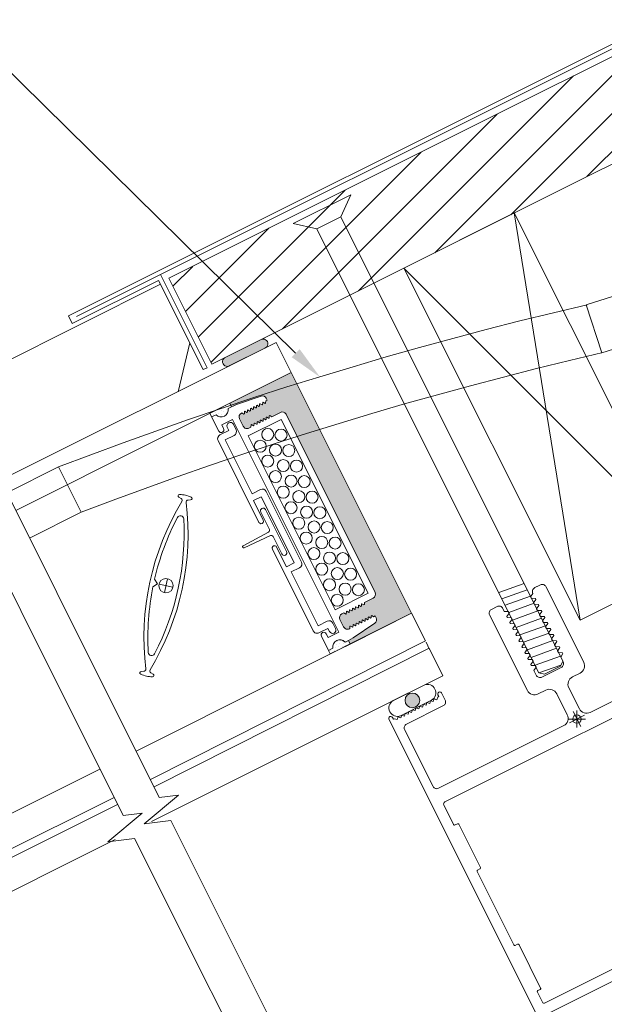
# Model space of a CAD drawing. Extents: x -54 to 135, y -173 to -42.
# Drawn here: x -18 to -17, y -127 to -125 of the extents above; entities that cross this region are included whole.
import ezdxf
from ezdxf import colors
from ezdxf.entities.mleader import LeaderData, LeaderLine
from ezdxf.math import Vec2, Vec3

# ---------------------------------------------------------------- set-up
doc = ezdxf.new("R2010")
doc.units = 0
doc.header["$LTSCALE"] = 0.375
doc.header["$MEASUREMENT"] = 0
doc.linetypes.add('DASHED', pattern=[0.75, 0.5, -0.25])
doc.layers.get('0').update_dxf_attribs({"linetype": 'CONTINUOUS', "lineweight": 0})
doc.layers.get('DEFPOINTS').update_dxf_attribs({"linetype": 'CONTINUOUS', "lineweight": 5})
for name, color, linetype, lineweight in [('Catalogue Texte Anglais', 7, 'CONTINUOUS', 5), ('UNI_ALUM', 7, 'CONTINUOUS', 0), ('UNI_ETANC', 7, 'CONTINUOUS', 0), ('VITRAGE', 140, 'CONTINUOUS', 15)]:
    doc.layers.add(name, color=color, linetype=linetype, lineweight=lineweight)
doc.layers.add('VISION CONTROL', color=120, linetype='CONTINUOUS')
doc.styles.get("Standard").update_dxf_attribs({"font": 'arial.ttf', "height": 0.08})

msp = doc.modelspace()

# ---------------------------------------------------------------- hatches: boundary and pattern name
h = msp.add_hatch()
h.set_pattern_fill('_USER', color=256, scale=0.05, angle=45, style=0, pattern_type=0)
h.set_pattern_definition([(45, (-19.1543, -135.190646), (-0.03535534, 0.03535534), [])])
h.paths.add_polyline_path([(-17.79455587, -125.4922219), (-17.874396, -125.33257612), (-14.96398915, -123.87705846), (-14.88414903, -124.03670424)])
at = {"ltscale": 0.15}
h = msp.add_hatch(color=8, dxfattribs=at)
h.dxf.hatch_style = 1
edge = h.paths.add_edge_path()
edge.add_line((-17.70406638, -125.44696739), (-17.76860143, -125.47924188))
edge.add_arc((-17.76583386, -125.48751334), 0.00872218, 108.49988134, 304.63925658)
edge.add_line((-17.7608761, -125.49468949), (-17.69634106, -125.462415))
edge.add_arc((-17.69910853, -125.45414349), 0.0087222, 288.49915607, 484.63998185)
at = {"layer": 'UNI_ETANC', "ltscale": 0.25, "transparency": 33554559}
h = msp.add_hatch(dxfattribs=at)
h.set_pattern_fill('DOTS', color=256, scale=6.35, angle=45)
h.set_pattern_definition([(45, (-18468.58088, 1005.3451), (-0.140316502, 0.420949506), [0, -0.396875])])
edge = h.paths.add_edge_path()
edge.add_arc((-17.39402997, -126.10269326), 0.01565407, 300.06211527, 473.07754688, ccw=False)
edge.add_line((-17.38618824, -126.11624159), (-17.41497757, -126.13063926))
edge.add_arc((-17.42195365, -126.11665801), 0.01562501, 296.51734659, 476.62231557)
edge.add_line((-17.42895532, -126.10268957), (-17.400166, -126.08829191))
edge = h.paths.add_edge_path()
edge.add_arc((-17.42197925, -126.11667082), 0.01562501, 476.5173467, 656.62231546)
edge.add_line((-17.41497757, -126.13063926), (-17.4437669, -126.14503692))
edge.add_arc((-17.44990293, -126.13063557), 0.01565407, 120.06211527, 293.07754688, ccw=False)
edge.add_line((-17.45774465, -126.11708724), (-17.42895532, -126.10268957))
at = {"layer": 'UNI_ETANC'}
h = msp.add_hatch(color=256, dxfattribs=at)
h.dxf.hatch_style = 1
edge = h.paths.add_edge_path()
edge.add_arc((-17.42196645, -126.11666442), 0.01367188, 116.56983108, 476.56983108, ccw=False)
at = {"layer": 'VISION CONTROL', "lineweight": 5}
h = msp.add_hatch(color=8, dxfattribs=at)
edge = h.paths.add_edge_path()
edge.add_line((-17.53753433, -126.01191978), (-17.54091803, -126.00515474))
edge.add_line((-17.54091803, -126.00515474), (-17.53208154, -126.00073495))
edge.add_line((-17.53208154, -126.00073495), (-17.49202719, -125.97313111))
edge.add_arc((-17.4964929, -125.96665118), 0.0078697, -55.42695963, 26.57304037)
edge.add_line((-17.48945452, -125.96313076), (-17.49114683, -125.95974731))
edge.add_line((-17.49114683, -125.95974731), (-17.49396218, -125.96115548))
edge.add_line((-17.49396218, -125.96115548), (-17.49839556, -125.95822922))
edge.add_line((-17.49839556, -125.95822922), (-17.49871309, -125.96353176))
edge.add_line((-17.49871309, -125.96353176), (-17.49959289, -125.96397182))
edge.add_line((-17.49959289, -125.96397182), (-17.50402626, -125.96104555))
edge.add_line((-17.50402626, -125.96104555), (-17.5043438, -125.9663481))
edge.add_line((-17.5043438, -125.9663481), (-17.5052236, -125.96678815))
edge.add_line((-17.5052236, -125.96678815), (-17.50965697, -125.96386188))
edge.add_line((-17.50965697, -125.96386188), (-17.5099745, -125.96916443))
edge.add_line((-17.5099745, -125.96916443), (-17.5108543, -125.96960448))
edge.add_line((-17.5108543, -125.96960448), (-17.51528768, -125.96667822))
edge.add_line((-17.51528768, -125.96667822), (-17.51560521, -125.97198077))
edge.add_line((-17.51560521, -125.97198077), (-17.51648501, -125.97242082))
edge.add_line((-17.51648501, -125.97242082), (-17.52091838, -125.96949455))
edge.add_line((-17.52091838, -125.96949455), (-17.52123591, -125.9747971))
edge.add_line((-17.52123591, -125.9747971), (-17.52211571, -125.97523715))
edge.add_line((-17.52211571, -125.97523715), (-17.52654909, -125.97231089))
edge.add_line((-17.52654909, -125.97231089), (-17.52686662, -125.97761343))
edge.add_line((-17.52686662, -125.97761343), (-17.52774642, -125.97805349))
edge.add_line((-17.52774642, -125.97805349), (-17.53217979, -125.97512722))
edge.add_line((-17.53217979, -125.97512722), (-17.53249733, -125.98042977))
edge.add_line((-17.53249733, -125.98042977), (-17.53337712, -125.98086982))
edge.add_line((-17.53337712, -125.98086982), (-17.5378105, -125.97794356))
edge.add_line((-17.5378105, -125.97794356), (-17.53812241, -125.98315226))
edge.add_arc((-17.54261623, -125.97669178), 0.0078697, -153.42695963, -55.17808729, ccw=False)
edge.add_line((-17.54965461, -125.9802122), (-17.55660743, -125.96631139))
edge.add_arc((-17.54956905, -125.96279097), 0.0078697, 116.57304037, 206.57304037, ccw=False)
edge.add_line((-17.55308947, -125.95575259), (-17.54936265, -125.95388853))
edge.add_line((-17.54936265, -125.95388853), (-17.54492927, -125.9568148))
edge.add_line((-17.54492927, -125.9568148), (-17.54461174, -125.95151225))
edge.add_line((-17.54461174, -125.95151225), (-17.54373194, -125.9510722))
edge.add_line((-17.54373194, -125.9510722), (-17.53929857, -125.95399846))
edge.add_line((-17.53929857, -125.95399846), (-17.53898103, -125.94869591))
edge.add_line((-17.53898103, -125.94869591), (-17.53810124, -125.94825586))
edge.add_line((-17.53810124, -125.94825586), (-17.53366786, -125.95118213))
edge.add_line((-17.53366786, -125.95118213), (-17.53335033, -125.94587958))
edge.add_line((-17.53335033, -125.94587958), (-17.53247053, -125.94543953))
edge.add_line((-17.53247053, -125.94543953), (-17.52803716, -125.94836579))
edge.add_line((-17.52803716, -125.94836579), (-17.52771962, -125.94306325))
edge.add_line((-17.52771962, -125.94306325), (-17.52683982, -125.94262319))
edge.add_line((-17.52683982, -125.94262319), (-17.52240645, -125.94554946))
edge.add_line((-17.52240645, -125.94554946), (-17.52208892, -125.94024691))
edge.add_line((-17.52208892, -125.94024691), (-17.52120912, -125.93980686))
edge.add_line((-17.52120912, -125.93980686), (-17.51677574, -125.94273313))
edge.add_line((-17.51677574, -125.94273313), (-17.51645821, -125.93743058))
edge.add_line((-17.51645821, -125.93743058), (-17.51557841, -125.93699053))
edge.add_line((-17.51557841, -125.93699053), (-17.51114504, -125.93991679))
edge.add_line((-17.51114504, -125.93991679), (-17.51082751, -125.93461424))
edge.add_line((-17.51082751, -125.93461424), (-17.49475888, -125.92657713))
edge.add_arc((-17.4982793, -125.91953875), 0.0078697, 296.57304037, 386.57304037)
edge.add_line((-17.49124091, -125.91601833), (-17.65670056, -125.58521437))
edge.add_arc((-17.66373894, -125.58873479), 0.0078697, 26.57304037, 116.57304037)
edge.add_line((-17.66725936, -125.58169641), (-17.68332798, -125.58973352))
edge.add_line((-17.68332798, -125.58973352), (-17.68776136, -125.58680726))
edge.add_line((-17.68776136, -125.58680726), (-17.68807889, -125.5921098))
edge.add_line((-17.68807889, -125.5921098), (-17.68895869, -125.59254986))
edge.add_line((-17.68895869, -125.59254986), (-17.69339206, -125.58962359))
edge.add_line((-17.69339206, -125.58962359), (-17.6937096, -125.59492614))
edge.add_line((-17.6937096, -125.59492614), (-17.69458939, -125.59536619))
edge.add_line((-17.69458939, -125.59536619), (-17.69902277, -125.59243992))
edge.add_line((-17.69902277, -125.59243992), (-17.6993403, -125.59774247))
edge.add_line((-17.6993403, -125.59774247), (-17.7002201, -125.59818252))
edge.add_line((-17.7002201, -125.59818252), (-17.70465347, -125.59525626))
edge.add_line((-17.70465347, -125.59525626), (-17.70497101, -125.60055881))
edge.add_line((-17.70497101, -125.60055881), (-17.7058508, -125.60099886))
edge.add_line((-17.7058508, -125.60099886), (-17.71028418, -125.59807259))
edge.add_line((-17.71028418, -125.59807259), (-17.71060171, -125.60337514))
edge.add_line((-17.71060171, -125.60337514), (-17.71148151, -125.60381519))
edge.add_line((-17.71148151, -125.60381519), (-17.71591489, -125.60088893))
edge.add_line((-17.71591489, -125.60088893), (-17.71623242, -125.60619147))
edge.add_line((-17.71623242, -125.60619147), (-17.71711222, -125.60663153))
edge.add_line((-17.71711222, -125.60663153), (-17.72154559, -125.60370526))
edge.add_line((-17.72154559, -125.60370526), (-17.72186312, -125.60900781))
edge.add_line((-17.72186312, -125.60900781), (-17.72558995, -125.61087187))
edge.add_arc((-17.72911037, -125.60383349), 0.0078697, 206.57304037, 296.57304037, ccw=False)
edge.add_line((-17.73614875, -125.60735391), (-17.74310157, -125.5934531))
edge.add_arc((-17.73606319, -125.58993268), 0.0078697, 108.32416803, 206.57304037, ccw=False)
edge.add_line((-17.73853737, -125.58246203), (-17.73418246, -125.58533651))
edge.add_line((-17.73418246, -125.58533651), (-17.73386492, -125.58003396))
edge.add_line((-17.73386492, -125.58003396), (-17.73298513, -125.57959391))
edge.add_line((-17.73298513, -125.57959391), (-17.72855175, -125.58252018))
edge.add_line((-17.72855175, -125.58252018), (-17.72823422, -125.57721763))
edge.add_line((-17.72823422, -125.57721763), (-17.72735442, -125.57677758))
edge.add_line((-17.72735442, -125.57677758), (-17.72292105, -125.57970384))
edge.add_line((-17.72292105, -125.57970384), (-17.72260351, -125.57440129))
edge.add_line((-17.72260351, -125.57440129), (-17.72172371, -125.57396124))
edge.add_line((-17.72172371, -125.57396124), (-17.71729034, -125.57688751))
edge.add_line((-17.71729034, -125.57688751), (-17.71697281, -125.57158496))
edge.add_line((-17.71697281, -125.57158496), (-17.71609301, -125.57114491))
edge.add_line((-17.71609301, -125.57114491), (-17.71165963, -125.57407117))
edge.add_line((-17.71165963, -125.57407117), (-17.7113421, -125.56876862))
edge.add_line((-17.7113421, -125.56876862), (-17.7104623, -125.56832857))
edge.add_line((-17.7104623, -125.56832857), (-17.70602893, -125.57125484))
edge.add_line((-17.70602893, -125.57125484), (-17.70571139, -125.56595229))
edge.add_line((-17.70571139, -125.56595229), (-17.7048316, -125.56551224))
edge.add_line((-17.7048316, -125.56551224), (-17.70039822, -125.5684385))
edge.add_line((-17.70039822, -125.5684385), (-17.70008069, -125.56313596))
edge.add_line((-17.70008069, -125.56313596), (-17.69920089, -125.5626959))
edge.add_line((-17.69920089, -125.5626959), (-17.69476752, -125.56562217))
edge.add_line((-17.69476752, -125.56562217), (-17.69444998, -125.56031962))
edge.add_line((-17.69444998, -125.56031962), (-17.69163463, -125.55891145))
edge.add_line((-17.69163463, -125.55891145), (-17.69332694, -125.55552801))
edge.add_arc((-17.70036532, -125.55904843), 0.0078697, 26.57304037, 108.57304037)
edge.add_line((-17.70287193, -125.5515886), (-17.74898328, -125.56708263))
edge.add_line((-17.74898328, -125.56708263), (-17.75781978, -125.57150242))
edge.add_line((-17.75781978, -125.57150242), (-17.76120821, -125.56472792))
edge.add_line((-17.76120821, -125.56472792), (-17.64711222, -125.50766003))
edge.add_line((-17.64711222, -125.50766003), (-17.42343833, -125.9548519))
edge.add_line((-17.42343833, -125.9548519), (-17.53753433, -126.01191978))

# ---------------------------------------------------------------- linework, layer by layer
for p, q in [((-15.01797121, -123.88053951), (-18.0610423, -125.40240362)), ((-15.01439288, -123.88769462), (-18.04580786, -125.40372942)), ((-17.64340349, -125.23073019), (-17.53658695, -125.17731039)), ((-17.53658695, -125.17731039), (-17.55495879, -125.21853226)), ((-17.43761352, -125.31371219), (-17.23263031, -125.21119845)), ((-17.1104987, -125.96780059), (-17.23263031, -125.21119845)), ((-16.92443047, -125.82746505), (-17.23263031, -125.21119845)), ((-17.64340349, -125.23073019), (-17.59939548, -125.24075954)), ((-17.55495879, -125.21853226), (-17.59940116, -125.24075825)), ((-17.14235448, -126.04356272), (-17.55495879, -125.21853226)), ((-17.46048126, -125.518528), (-17.59939548, -125.24075954)), ((-17.43761352, -125.31371219), (-16.92443047, -125.82746505)), ((-17.43761352, -125.31371219), (-17.1104987, -125.96780059)), ((-17.8933429, -125.33642513), (-18.05388564, -125.41671384)), ((-17.8933429, -125.33642513), (-17.81043708, -125.50220097)), ((-17.88976612, -125.3256917), (-17.80328197, -125.49862264)), ((-17.88966921, -125.34377091), (-18.2730223, -125.53545933)), ((-18.0610423, -125.40240362), (-18.05388564, -125.41671384)), ((-17.83531, -125.45246586), (-17.85699759, -125.54366677)), ((-17.18686001, -126.06565236), (-17.46048126, -125.518528)), ((-17.21443426, -125.89919515), (-17.26162314, -125.91615837)), ((-17.20852717, -125.91100679), (-17.25571605, -125.92797)), ((-17.20248881, -125.9230809), (-17.24967769, -125.94004412)), ((-17.1104987, -125.96780059), (-16.9984157, -125.91174698)), ((-17.19592537, -125.93620494), (-17.24311426, -125.95316815)), ((-17.18883686, -125.9503789), (-17.23602575, -125.96734211)), ((-17.18201089, -125.96402789), (-17.22919977, -125.98099111)), ((-17.17492238, -125.97820185), (-17.22211126, -125.99516507)), ((-17.16816861, -125.99170647), (-17.2153575, -126.00866969)), ((-17.16120694, -126.0056268), (-17.20839583, -126.02259002)), ((-17.15413461, -126.01976842), (-17.20132349, -126.03673163)), ((-17.14674346, -126.03454752), (-17.19393234, -126.05151074)), ((-17.14602146, -126.05097193), (-17.18686001, -126.06565236)), ((-17.14702022, -126.05298993), (-17.17639929, -126.06768264)), ((-17.14235448, -126.04356272), (-17.14702022, -126.05298993)), ((-17.18686001, -126.06565236), (-17.17639929, -126.06768264))]:
    msp.add_line(p, q)
at = {"color": 7, "linetype": 'DASHED', "ltscale": 10}
for p, q in [((-17.0989734, -125.38203598), (-16.76343312, -125.27289497)), ((-17.06997486, -125.47118836), (-16.73443457, -125.36204735))]:
    msp.add_line(p, q, dxfattribs=at)
at = {"ltscale": 25}
msp.add_line((-17.06997486, -125.47118836), (-17.0989734, -125.38203598), dxfattribs=at)
at = {"color": 7}
for p, q in [((-17.81043708, -125.50220097), (-17.80328197, -125.49862264)), ((-17.19043702, -125.90519577), (-17.1902445, -125.90558072))]:
    msp.add_line(p, q, dxfattribs=at)
at = {"lineweight": 0, "ltscale": 0.15}
for p, q in [((-17.76120348, -125.56473737), (-17.64710749, -125.50766949)), ((-17.64710749, -125.50766949), (-17.42343833, -125.9548519)), ((-17.42343833, -125.9548519), (-17.53753433, -126.01191978))]:
    msp.add_line(p, q, dxfattribs=at)
at = {"linetype": 'Continuous', "lineweight": 0}
for p, q in [((-17.74898328, -125.56708263), (-17.70287193, -125.5515886)), ((-17.69444998, -125.56031962), (-17.69470121, -125.56451491)), ((-17.69163463, -125.55891145), (-17.69444998, -125.56031962)), ((-17.69163463, -125.55891145), (-17.69332694, -125.55552801)), ((-17.76393944, -125.57456332), (-17.74898328, -125.56708263)), ((-17.76393944, -125.57456332), (-17.75781978, -125.57150242)), ((-17.73386492, -125.58003396), (-17.73411615, -125.58422925)), ((-17.73386492, -125.58003396), (-17.73298513, -125.57959391)), ((-17.73298513, -125.57959391), (-17.72947751, -125.58190912)), ((-17.72823422, -125.57721763), (-17.72848544, -125.58141292)), ((-17.72823422, -125.57721763), (-17.72735442, -125.57677758)), ((-17.72735442, -125.57677758), (-17.72384681, -125.57909279)), ((-17.72285474, -125.57859658), (-17.72384681, -125.57909279)), ((-17.72260351, -125.57440129), (-17.72285474, -125.57859658)), ((-17.72260351, -125.57440129), (-17.72172371, -125.57396124)), ((-17.72172371, -125.57396124), (-17.7182161, -125.57627645)), ((-17.71722403, -125.57578025), (-17.7182161, -125.57627645)), ((-17.71697281, -125.57158496), (-17.71722403, -125.57578025)), ((-17.71697281, -125.57158496), (-17.71609301, -125.57114491)), ((-17.71609301, -125.57114491), (-17.71258539, -125.57346012)), ((-17.71159333, -125.57296391), (-17.71258539, -125.57346012)), ((-17.7113421, -125.56876862), (-17.71159333, -125.57296391)), ((-17.7113421, -125.56876862), (-17.7104623, -125.56832857)), ((-17.7104623, -125.56832857), (-17.70695469, -125.57064379)), ((-17.70596262, -125.57014758), (-17.70695469, -125.57064379)), ((-17.70571139, -125.56595229), (-17.70596262, -125.57014758)), ((-17.70571139, -125.56595229), (-17.7048316, -125.56551224)), ((-17.7048316, -125.56551224), (-17.70132398, -125.56782745)), ((-17.70033192, -125.56733125), (-17.70132398, -125.56782745)), ((-17.70008069, -125.56313596), (-17.70033192, -125.56733125)), ((-17.70008069, -125.56313596), (-17.69920089, -125.5626959)), ((-17.69920089, -125.5626959), (-17.69569328, -125.56501112)), ((-17.69470121, -125.56451491), (-17.69569328, -125.56501112)), ((-17.79482854, -125.59001325), (-17.78671728, -125.58595621)), ((-17.78167097, -125.61631921), (-17.79482854, -125.59001325)), ((-17.75636525, -125.59486273), (-17.77621746, -125.60479229)), ((-17.75636525, -125.59486273), (-17.55873779, -125.9899799)), ((-17.73614875, -125.60735391), (-17.74310157, -125.5934531)), ((-17.73958361, -125.5828943), (-17.73861583, -125.58241024)), ((-17.73861583, -125.58241024), (-17.73510822, -125.58472546)), ((-17.73411615, -125.58422925), (-17.73510822, -125.58472546)), ((-17.72848544, -125.58141292), (-17.72947751, -125.58190912)), ((-17.72712768, -125.62538976), (-17.66589375, -125.59476212)), ((-17.72712768, -125.62538976), (-17.66589375, -125.59476212)), ((-17.70497101, -125.60055881), (-17.70471978, -125.59636352)), ((-17.70372771, -125.59586731), (-17.70471978, -125.59636352)), ((-17.7002201, -125.59818252), (-17.70372771, -125.59586731)), ((-17.7002201, -125.59818252), (-17.6993403, -125.59774247)), ((-17.6993403, -125.59774247), (-17.69908907, -125.59354718)), ((-17.69809701, -125.59305098), (-17.69908907, -125.59354718)), ((-17.69458939, -125.59536619), (-17.69809701, -125.59305098)), ((-17.69458939, -125.59536619), (-17.6937096, -125.59492614)), ((-17.6937096, -125.59492614), (-17.69345837, -125.59073085)), ((-17.6924663, -125.59023464), (-17.69345837, -125.59073085)), ((-17.68895869, -125.59254986), (-17.6924663, -125.59023464)), ((-17.68895869, -125.59254986), (-17.68807889, -125.5921098)), ((-17.68807889, -125.5921098), (-17.68782766, -125.58791451)), ((-17.6868356, -125.58741831), (-17.68782766, -125.58791451)), ((-17.68332798, -125.58973352), (-17.6868356, -125.58741831)), ((-17.68332798, -125.58973352), (-17.66725936, -125.58169641)), ((-17.50439458, -125.9176479), (-17.66589375, -125.59476212)), ((-17.65670056, -125.58521437), (-17.49124091, -125.91601833)), ((-17.76272604, -125.61525176), (-17.77935422, -125.62356875)), ((-17.77621746, -125.60479229), (-17.77269704, -125.61183068)), ((-17.7657404, -125.60922514), (-17.76272604, -125.61525176)), ((-17.74948436, -125.61379815), (-17.75456697, -125.60363648)), ((-17.72558995, -125.61087187), (-17.72186312, -125.60900781)), ((-17.72186312, -125.60900781), (-17.7216119, -125.60481252)), ((-17.72061983, -125.60431631), (-17.7216119, -125.60481252)), ((-17.71711222, -125.60663153), (-17.72061983, -125.60431631)), ((-17.71711222, -125.60663153), (-17.71623242, -125.60619147)), ((-17.71623242, -125.60619147), (-17.71598119, -125.60199619)), ((-17.71498912, -125.60149998), (-17.71598119, -125.60199619)), ((-17.71148151, -125.60381519), (-17.71498912, -125.60149998)), ((-17.71148151, -125.60381519), (-17.71060171, -125.60337514)), ((-17.71060171, -125.60337514), (-17.71035049, -125.59917985)), ((-17.70935842, -125.59868364), (-17.71035049, -125.59917985)), ((-17.7058508, -125.60099886), (-17.70935842, -125.59868364)), ((-17.7058508, -125.60099886), (-17.70497101, -125.60055881)), ((-17.78287218, -125.63412755), (-17.70691917, -125.78598064)), ((-17.75300233, -125.62435695), (-17.76963051, -125.63267393)), ((-17.76963051, -125.63267393), (-17.71959657, -125.73270694)), ((-17.72712768, -125.62538976), (-17.56562851, -125.94827554)), ((-17.70420011, -125.72500603), (-17.71959657, -125.73270694)), ((-17.70274649, -125.7382477), (-17.71726315, -125.74550856)), ((-17.70274649, -125.7382477), (-17.67203085, -125.79965759)), ((-17.69364131, -125.72852399), (-17.66085741, -125.79406892)), ((-17.71726315, -125.74550856), (-17.69900099, -125.78202017)), ((-17.62807352, -125.85961386), (-17.66085741, -125.79406892)), ((-17.6413152, -125.86106747), (-17.67203085, -125.79965759)), ((-17.60605919, -125.98763029), (-17.68201221, -125.8357772)), ((-17.65583186, -125.86832833), (-17.67409403, -125.83181672)), ((-17.6413152, -125.86106747), (-17.65583186, -125.86832833)), ((-17.63159149, -125.87017266), (-17.64698795, -125.87787357)), ((-17.59695401, -125.97790658), (-17.64698795, -125.87787357)), ((-17.56562851, -125.94827554), (-17.50439458, -125.9176479)), ((-17.51082751, -125.93461424), (-17.49475888, -125.92657713)), ((-17.53335033, -125.94587958), (-17.53247053, -125.94543953)), ((-17.53247053, -125.94543953), (-17.52896292, -125.94775474)), ((-17.52771962, -125.94306325), (-17.52797085, -125.94725854)), ((-17.52771962, -125.94306325), (-17.52683982, -125.94262319)), ((-17.52683982, -125.94262319), (-17.52333221, -125.94493841)), ((-17.52234014, -125.9444422), (-17.52333221, -125.94493841)), ((-17.52208892, -125.94024691), (-17.52234014, -125.9444422)), ((-17.52208892, -125.94024691), (-17.52120912, -125.93980686)), ((-17.52120912, -125.93980686), (-17.51770151, -125.94212207)), ((-17.51670944, -125.94162587), (-17.51770151, -125.94212207)), ((-17.51645821, -125.93743058), (-17.51670944, -125.94162587)), ((-17.51645821, -125.93743058), (-17.51557841, -125.93699053)), ((-17.51557841, -125.93699053), (-17.5120708, -125.93930574)), ((-17.51107873, -125.93880953), (-17.5120708, -125.93930574)), ((-17.51082751, -125.93461424), (-17.51107873, -125.93880953)), ((-17.55308947, -125.95575259), (-17.54936265, -125.95388853)), ((-17.54936265, -125.95388853), (-17.54585503, -125.95620374)), ((-17.54486297, -125.95570754), (-17.54585503, -125.95620374)), ((-17.54461174, -125.95151225), (-17.54486297, -125.95570754)), ((-17.54461174, -125.95151225), (-17.54373194, -125.9510722)), ((-17.54373194, -125.9510722), (-17.54022433, -125.95338741)), ((-17.53923226, -125.9528912), (-17.54022433, -125.95338741)), ((-17.53898103, -125.94869591), (-17.53923226, -125.9528912)), ((-17.53898103, -125.94869591), (-17.53810124, -125.94825586)), ((-17.53810124, -125.94825586), (-17.53459362, -125.95057108)), ((-17.53360156, -125.95007487), (-17.53459362, -125.95057108)), ((-17.53335033, -125.94587958), (-17.53360156, -125.95007487)), ((-17.52797085, -125.94725854), (-17.52896292, -125.94775474)), ((-17.5043438, -125.9663481), (-17.50409257, -125.96215281)), ((-17.5031005, -125.9616566), (-17.50409257, -125.96215281)), ((-17.49959289, -125.96397182), (-17.5031005, -125.9616566)), ((-17.49959289, -125.96397182), (-17.49871309, -125.96353176)), ((-17.49871309, -125.96353176), (-17.49846187, -125.95933647)), ((-17.4974698, -125.95884027), (-17.49846187, -125.95933647)), ((-17.49396218, -125.96115548), (-17.4974698, -125.95884027)), ((-17.49114683, -125.95974731), (-17.49396218, -125.96115548)), ((-17.49114683, -125.95974731), (-17.48945452, -125.96313076)), ((-17.58032583, -125.96958959), (-17.59695401, -125.97790658)), ((-17.56976703, -125.97310755), (-17.56468443, -125.98326922)), ((-17.55660743, -125.96631139), (-17.54965461, -125.9802122)), ((-17.53812803, -125.9832461), (-17.5378768, -125.97905081)), ((-17.53688474, -125.97855461), (-17.5378768, -125.97905081)), ((-17.53337712, -125.98086982), (-17.53688474, -125.97855461)), ((-17.53337712, -125.98086982), (-17.53249733, -125.98042977)), ((-17.53249733, -125.98042977), (-17.5322461, -125.97623448)), ((-17.53125403, -125.97573827), (-17.5322461, -125.97623448)), ((-17.53208154, -126.00073495), (-17.49202719, -125.97313111)), ((-17.52774642, -125.97805349), (-17.53125403, -125.97573827)), ((-17.52774642, -125.97805349), (-17.52686662, -125.97761343)), ((-17.52686662, -125.97761343), (-17.52661539, -125.97341815)), ((-17.52562333, -125.97292194), (-17.52661539, -125.97341815)), ((-17.52211571, -125.97523715), (-17.52562333, -125.97292194)), ((-17.52211571, -125.97523715), (-17.52123591, -125.9747971)), ((-17.52123591, -125.9747971), (-17.52098469, -125.97060181)), ((-17.51999262, -125.9701056), (-17.52098469, -125.97060181)), ((-17.51648501, -125.97242082), (-17.51999262, -125.9701056)), ((-17.51648501, -125.97242082), (-17.51560521, -125.97198077)), ((-17.51560521, -125.97198077), (-17.51535398, -125.96778548)), ((-17.51436192, -125.96728927), (-17.51535398, -125.96778548)), ((-17.5108543, -125.96960448), (-17.51436192, -125.96728927)), ((-17.5108543, -125.96960448), (-17.5099745, -125.96916443)), ((-17.5099745, -125.96916443), (-17.50972328, -125.96496914)), ((-17.50873121, -125.96447294), (-17.50972328, -125.96496914)), ((-17.5052236, -125.96678815), (-17.50873121, -125.96447294)), ((-17.5052236, -125.96678815), (-17.5043438, -125.9663481)), ((-17.57887222, -125.98283127), (-17.59550039, -125.99114825)), ((-17.59108436, -125.99735961), (-17.57792679, -126.02366557)), ((-17.57859, -125.99990946), (-17.58211042, -125.99287107)), ((-17.57585786, -125.98885788), (-17.57887222, -125.98283127)), ((-17.55873779, -125.9899799), (-17.57859, -125.99990946)), ((-17.53208154, -126.00073495), (-17.54091803, -126.00515474)), ((-17.53909581, -125.98373016), (-17.53812803, -125.9832461)), ((-17.54703769, -126.00821563), (-17.54091803, -126.00515474)), ((-17.54703769, -126.00821563), (-17.54091803, -126.00515474)), ((-17.57792679, -126.02366557), (-17.56981553, -126.01960852))]:
    msp.add_line(p, q, dxfattribs=at)
at = {"lineweight": 0}
for p, q in [((-17.78304082, -125.57701762), (-17.78304082, -125.57701762)), ((-17.77748491, -125.57886873), (-17.77748491, -125.57886873)), ((-17.77285584, -125.57423837), (-17.77285584, -125.57423837)), ((-17.76822677, -125.56960801), (-17.76822677, -125.56960801)), ((-17.76729993, -125.57608948), (-17.76729993, -125.57608948)), ((-17.76267086, -125.57145912), (-17.76267086, -125.57145912)), ((-17.79229895, -125.58627833), (-17.79229895, -125.58627833)), ((-17.78766989, -125.58164798), (-17.78766989, -125.58164798)), ((-17.78211397, -125.58349909), (-17.78211397, -125.58349909)), ((-17.77655806, -125.5853502), (-17.77655806, -125.5853502)), ((-17.77192899, -125.58071984), (-17.77192899, -125.58071984)), ((-17.77100215, -125.58720131), (-17.77100215, -125.58720131)), ((-17.76637308, -125.58257095), (-17.76637308, -125.58257095)), ((-17.56532542, -126.01751735), (-17.56532542, -126.01751735)), ((-17.56347431, -126.01196144), (-17.56347431, -126.01196144)), ((-17.5616232, -126.00640552), (-17.5616232, -126.00640552)), ((-17.55884395, -126.0165905), (-17.55884395, -126.0165905)), ((-17.55699284, -126.01103459), (-17.55699284, -126.01103459)), ((-17.55514173, -126.00547868), (-17.55514173, -126.00547868)), ((-17.55236249, -126.01566366), (-17.55236249, -126.01566366)), ((-17.55051138, -126.01010774), (-17.55051138, -126.01010774)), ((-17.54588102, -126.01473681), (-17.54588102, -126.01473681)), ((-17.54402991, -126.0091809), (-17.54402991, -126.0091809)), ((-17.573658, -126.02400011), (-17.573658, -126.02400011)), ((-17.56717653, -126.02307326), (-17.56717653, -126.02307326)), ((-17.56069506, -126.02214642), (-17.56069506, -126.02214642))]:
    msp.add_line(p, q, dxfattribs=at)
at = {"color": 7, "linetype": 'DASHED', "lineweight": 0, "ltscale": 1.25}
for p, q in [((-18.17517627, -125.7310529), (-18.07946445, -125.6830409)), ((-18.03734447, -125.76712735), (-18.13312834, -125.81510671))]:
    msp.add_line(p, q, dxfattribs=at)
at = {"color": 7, "linetype": 'DASHED', "lineweight": 0, "ltscale": 2}
msp.add_line((-18.03734598, -125.76712798), (-18.07946715, -125.68304226), dxfattribs=at)
at = {"color": 7, "linetype": 'Continuous'}
for p, q in [((-17.69465073, -125.76219585), (-17.65572126, -125.84002766)), ((-17.70367471, -125.76670941), (-17.68754199, -125.79896361)), ((-17.73646026, -125.82957892), (-17.68912631, -125.80398447)), ((-17.73471538, -125.83306747), (-17.68584573, -125.81054335)), ((-17.68087796, -125.81228702), (-17.66474524, -125.84454122)), ((-17.73725242, -125.83208935), (-17.73719926, -125.83219563))]:
    msp.add_line(p, q, dxfattribs=at)
msp.add_lwpolyline([(-17.79455587, -125.4922219), (-17.874396, -125.33257612), (-14.96398915, -123.87705846), (-14.88414903, -124.03670424)], close=True)
msp.add_lwpolyline([(-17.70406638, -125.44696739), (-17.76860143, -125.47924188, 1.1517823153), (-17.7608761, -125.49468949), (-17.69634106, -125.462415, 1.1517970408)], format="xyb", close=True)
at = {"ltscale": 0.15}
for points in [[(-17.58702371, -126.9069692), (-17.87083315, -126.33963413), (-17.92044805, -126.34576108), (-17.85650671, -126.29248804), (-17.89211257, -126.2968979), (-18.2730223, -125.53545933)], [(-17.65421385, -126.94056377), (-17.93801636, -126.37324254), (-17.98763127, -126.37936949), (-17.92368992, -126.32609645), (-17.95929578, -126.33050631), (-18.34020933, -125.5690601)]]:
    msp.add_lwpolyline(points, dxfattribs=at)
at = {"linetype": 'Continuous', "lineweight": 0}
for points in [[(-17.79482854, -125.59001325), (-17.79821224, -125.5832482), (-17.76120348, -125.56473737), (-17.75781978, -125.57150242)], [(-17.78671728, -125.58595621), (-17.79482854, -125.59001325)], [(-17.57792679, -126.02366557), (-17.57454309, -126.03043061), (-17.53753433, -126.01191978), (-17.54091803, -126.00515474)], [(-17.56981553, -126.01960852), (-17.57792679, -126.02366557)]]:
    msp.add_lwpolyline(points, dxfattribs=at)
for centre in [(-17.69065552, -125.62269235), (-17.66603469, -125.62370824), (-17.70456666, -125.64454925), (-17.67622409, -125.65154516), (-17.65160325, -125.65256106), (-17.69076268, -125.67214759), (-17.66179265, -125.68039797), (-17.63717182, -125.68141387), (-17.67633124, -125.70100041), (-17.64736122, -125.70925079), (-17.62274038, -125.71026668), (-17.6618998, -125.72985322), (-17.63292978, -125.7381036), (-17.60830895, -125.73911949), (-17.64746837, -125.75870603), (-17.61849834, -125.76695641), (-17.59387751, -125.76797231), (-17.63303693, -125.78755884), (-17.60469436, -125.79455475), (-17.58007353, -125.79557065), (-17.61923295, -125.81515719), (-17.59026293, -125.82340757), (-17.56564209, -125.82442346), (-17.60480152, -125.84401), (-17.57583149, -125.85226038), (-17.55121066, -125.85327627), (-17.59037008, -125.87286281), (-17.56140006, -125.88111319), (-17.53677922, -125.88212909), (-17.57593864, -125.90171562), (-17.54696862, -125.909966), (-17.52234779, -125.9109819), (-17.56150721, -125.93056844)]:
    msp.add_circle(centre, 0.01116749, dxfattribs=at)
at = {"color": 7, "linetype": 'DASHED', "ltscale": 10}
for centre, radius, start, end in [((-15.40761379, -132.63575144), 7.44842032, 103.113900257, 111.021245182), ((-15.41585158, -132.60316687), 7.32145197, 103.042990588, 110.980894372)]:
    msp.add_arc(centre, radius, start, end, dxfattribs=at)
at = {"linetype": 'Continuous', "lineweight": 0}
for centre, radius, start, end in [((-17.70036532, -125.55904843), 0.0078697, 26.57304037, 108.57304037), ((-17.77710702, -125.57670369), 0.0133404, 223.91348271, 9.23259803), ((-17.77718246, -125.57655286), 0.01339163, 224.60225657, 8.54382417), ((-17.73606319, -125.58993268), 0.0078697, 116.57304037, 206.57304037), ((-17.66373894, -125.58873479), 0.0078697, 26.57304037, 116.57304037), ((-17.77718401, -125.61407494), 0.00501693, 206.57304037, 26.57304037), ((-17.76015368, -125.60643081), 0.00624657, 26.57306595, 206.57301479), ((-17.75652275, -125.61731857), 0.0078697, 296.57304037, 26.57304037), ((-17.72911037, -125.60383349), 0.0078697, 206.57304037, 296.57304037), ((-17.7758338, -125.63060713), 0.0078697, 116.57304037, 206.57304037), ((-17.70067969, -125.73204441), 0.0078697, 26.57304037, 116.57304037), ((-17.70296008, -125.78400041), 0.00442671, 206.57304037, 26.57304037), ((-17.67805312, -125.83379696), 0.00442671, 26.57304037, 206.57304037), ((-17.6351119, -125.86313427), 0.0078697, 296.57304037, 26.57304037), ((-17.4982793, -125.91953875), 0.0078697, 296.57304037, 26.57304037), ((-17.54956905, -125.96279097), 0.0078697, 116.57304037, 206.57304037), ((-17.4964929, -125.96665118), 0.0078697, 304.57304037, 26.57304037), ((-17.57680541, -125.97662797), 0.0078697, 26.57304037, 116.57304037), ((-17.54261623, -125.97669178), 0.0078697, 206.57304037, 296.57304037), ((-17.59902081, -125.98410987), 0.0078697, 206.57304037, 296.57304037), ((-17.58659738, -125.99511535), 0.00501693, 26.57304037, 206.57304037), ((-17.57027114, -125.98606355), 0.00624657, 206.57306595, 26.57301479), ((-17.55664796, -126.01746815), 0.0133404, 43.91348272, 189.23259803), ((-17.55657251, -126.01761898), 0.01339163, 44.60225657, 188.54382417)]:
    msp.add_arc(centre, radius, start, end, dxfattribs=at)
at = {"color": 7, "linetype": 'Continuous'}
for centre, radius, start, end in [((-17.69916272, -125.76445263), 0.00504491, 116.57304037, 206.57304037), ((-17.69916272, -125.76445263), 0.00504491, 26.57304037, 116.57304037), ((-17.69092598, -125.80065619), 0.00378368, 298.40100861, 26.57304037), ((-17.68426195, -125.81397961), 0.00378368, 26.57304037, 114.74507213), ((-17.73556043, -125.83124306), 0.00189184, 118.40100861, 206.57304037), ((-17.73550727, -125.83134934), 0.00189184, 206.57304037, 294.74507213), ((-17.66023325, -125.84228444), 0.00504491, 206.57304037, 296.57304037), ((-17.66023325, -125.84228444), 0.00504491, 296.57304037, 26.57304037)]:
    msp.add_arc(centre, radius, start, end, dxfattribs=at)
at = {"layer": 'DEFPOINTS', "color": 7, "lineweight": 0, "ltscale": 0.25}
for p, q in [((-17.88245161, -125.91645764), (-17.87686256, -125.89055679)), ((-17.89260454, -125.9007179), (-17.86670181, -125.90629822))]:
    msp.add_line(p, q, dxfattribs=at)
at = {"layer": 'DEFPOINTS'}
for p, q in [((-17.13031141, -126.15825551), (-17.10236172, -126.14427775)), ((-17.12332544, -126.13729179), (-17.10934769, -126.16524147)), ((-17.11633657, -126.13564166), (-17.11633657, -126.1668916)), ((-17.13196153, -126.15126663), (-17.1007116, -126.15126663))]:
    msp.add_line(p, q, dxfattribs=at)
at = {"layer": 'DEFPOINTS', "lineweight": 0, "ltscale": 0.25}
msp.add_circle((-17.87965318, -125.90350806), 0.01324851, dxfattribs=at)
at = {"layer": 'DEFPOINTS'}
for radius in [0.0078125, 0.00781248]:
    msp.add_circle((-17.11633657, -126.15126663), radius, dxfattribs=at)
at = {"layer": 'UNI_ALUM'}
for points in [[(-17.19097705, -126.70066727), (-17.46551007, -126.15171978, -1), (-17.45880217, -126.1483651), (-17.45712483, -126.15171905), (-17.45522426, -126.15076856), (-17.45019297, -126.15244518), (-17.44851636, -126.14741389), (-17.44348507, -126.1490905), (-17.44180846, -126.14405921), (-17.43677717, -126.14573583), (-17.43510056, -126.14070454), (-17.43006927, -126.14238115), (-17.42839266, -126.13734987), (-17.42336137, -126.13902648), (-17.42168475, -126.13399519), (-17.41665347, -126.1356718), (-17.41497685, -126.13064052), (-17.40994557, -126.13231713), (-17.40826895, -126.12728584), (-17.40323767, -126.12896245), (-17.40156105, -126.12393117), (-17.39652976, -126.12560778), (-17.39485315, -126.12057649), (-17.38982186, -126.1222531), (-17.38814525, -126.11722182), (-17.38311396, -126.11889843), (-17.38143735, -126.11386714), (-17.37640606, -126.11554376), (-17.37472945, -126.11051247), (-17.37282888, -126.10956198), (-17.37450621, -126.10620803, -1), (-17.36779831, -126.10285335), (-17.36108896, -126.11626915, -0.4142135624), (-17.36444219, -126.12633173), (-17.43308638, -126.16066123, 0.4142135624), (-17.4364396, -126.17072381), (-17.38353524, -126.27650969, 0.4142135624), (-17.37347266, -126.27986292), (-17.1409321, -126.16356753, 0.4142135624), (-17.13422565, -126.14344238), (-17.15380691, -126.10428831, 0.4142135624), (-17.17393206, -126.09758186), (-17.18824225, -126.1047385, -0.4142135624), (-17.2083674, -126.09803204), (-17.27859192, -125.95761332, -0.4142135624), (-17.2752387, -125.94755075), (-17.26461692, -125.94223871, -0.4142135624), (-17.25405254, -125.94575916), (-17.25125698, -125.95134906), (-17.24347674, -125.95181538), (-17.24213488, -125.95449854), (-17.24642884, -125.96100326), (-17.24566587, -125.96252888), (-17.23788563, -125.96299519), (-17.23654376, -125.96567835), (-17.24083773, -125.97218307), (-17.24007475, -125.97370869), (-17.23229452, -125.97417501), (-17.23095265, -125.97685816), (-17.23524661, -125.98336288), (-17.23448364, -125.9848885), (-17.2267034, -125.98535482), (-17.22536154, -125.98803797), (-17.2296555, -125.9945427), (-17.22889253, -125.99606831), (-17.22111229, -125.99653463), (-17.21977042, -125.99921779), (-17.22406439, -126.00572251), (-17.22330141, -126.00724812), (-17.21552118, -126.00771444), (-17.21417931, -126.0103976), (-17.21847327, -126.01690232), (-17.2177103, -126.01842794), (-17.20993006, -126.01889426), (-17.2085882, -126.02157741), (-17.21288216, -126.02808213), (-17.2122691, -126.02930798), (-17.20448887, -126.0297743), (-17.203147, -126.03245745), (-17.20744096, -126.03896217), (-17.20667799, -126.04048779), (-17.19889775, -126.04095411), (-17.19755589, -126.04363727), (-17.20184985, -126.05014199), (-17.20108688, -126.0516676), (-17.19330664, -126.05213392), (-17.19196477, -126.05481708), (-17.19625874, -126.0613218), (-17.19199017, -126.0698571, 0.4142135624), (-17.1814258, -126.07337754), (-17.14564864, -126.05548509, 0.4142135624), (-17.1421282, -126.04492073), (-17.1465363, -126.03610644), (-17.14224234, -126.02960171), (-17.14300531, -126.0280761), (-17.15078555, -126.02760978), (-17.15212742, -126.02492662), (-17.14783345, -126.0184219), (-17.14859643, -126.01689629), (-17.15637666, -126.01642997), (-17.15771853, -126.01374681), (-17.15342457, -126.00724209), (-17.15418754, -126.00571647), (-17.16196778, -126.00525015), (-17.16330964, -126.002567), (-17.15901568, -125.99606228), (-17.15977865, -125.99453666), (-17.16755889, -125.99407034), (-17.16890076, -125.99138719), (-17.16460679, -125.98488246), (-17.16536977, -125.98335685), (-17.17315, -125.98289053), (-17.17449187, -125.98020737), (-17.17019791, -125.97370265), (-17.17096088, -125.97217704), (-17.17874112, -125.97171072), (-17.18008298, -125.96902756), (-17.17578902, -125.96252284), (-17.17655199, -125.96099722), (-17.18433223, -125.9605309), (-17.1856741, -125.95784775), (-17.18138013, -125.95134303), (-17.18214311, -125.94981741), (-17.18992334, -125.94935109), (-17.19126521, -125.94666794), (-17.18697125, -125.94016322), (-17.18773422, -125.9386376), (-17.19551446, -125.93817128), (-17.19685632, -125.93548812), (-17.19256236, -125.9289834), (-17.19332533, -125.92745779), (-17.20110557, -125.92699147), (-17.20244744, -125.92430831), (-17.19815347, -125.91780359, -0.4142135624), (-17.19463303, -125.90723921), (-17.18401125, -125.90192717, -0.4142135624), (-17.17394867, -125.9052804), (-17.10372415, -126.04569912, -0.4142135624), (-17.1104306, -126.06582427), (-17.12474079, -126.07298091, 0.4142135624), (-17.13144724, -126.09310606), (-17.11186598, -126.13226013, 0.4142135624), (-17.09174083, -126.13896658), (-16.85920027, -126.0226712, 0.4142135624)], [(-16.84572542, -126.04723856), (-17.36189927, -126.30538121, 0.4142135624), (-17.36365949, -126.31066341), (-17.34540249, -126.34716953, 0.4142135624), (-17.34276139, -126.34804964), (-17.33845672, -126.34589684, -0.4142135624), (-17.33581562, -126.34677695), (-17.29564317, -126.4271045, -0.4142135624), (-17.29652328, -126.4297456), (-17.30082796, -126.4318984, 0.4142135624), (-17.30170807, -126.43453949), (-17.23346818, -126.57098982, 0.4142135624), (-17.23082708, -126.57186993), (-17.22652241, -126.56971713, -0.4142135624), (-17.22388131, -126.57059724), (-17.18370886, -126.65092479, -0.4142135624), (-17.18458897, -126.65356589), (-17.18889365, -126.65571869, 0.4142135624), (-17.18977376, -126.65835978), (-17.18045023, -126.67700282, 0.4142135624), (-17.17516804, -126.67876304), (-16.72941835, -126.45584007, 0.4142135624)], [(-16.63532975, -126.43114721), (-17.18094089, -126.70401169, -0.4142135624)]]:
    msp.add_lwpolyline(points, format="xyb", dxfattribs=at)
at = {"layer": 'UNI_ETANC'}
msp.add_lwpolyline([(-17.45774465, -126.11708724), (-17.400166, -126.08829191, -0.940832993), (-17.38618824, -126.11624159), (-17.4437669, -126.14503692, -0.940832993)], format="xyb", close=True, dxfattribs=at)
msp.add_circle((-17.42196645, -126.11666442), 0.01367188, dxfattribs=at)
at = {"layer": 'VISION CONTROL', "color": 7, "lineweight": 0}
for points in [[(-17.85448496, -125.73417743, 0.8487981098), (-17.85561375, -125.73940846), (-17.85148639, -125.74173162, -0.4120419907), (-17.8499762, -125.74705474, 0.1679103491), (-17.91713824, -126.05829824, -0.4120419907), (-17.92070914, -126.06252493), (-17.92542724, -126.06293936, 0.8487981098), (-17.92655602, -126.06817039)], [(-17.8326638, -125.73890607, 0.0459888274), (-17.84340984, -125.73552958, 0.0459888274), (-17.85459202, -125.73417426)], [(-17.83276263, -125.73886481, -0.8487981098), (-17.83389141, -125.74409584), (-17.83860951, -125.74451027, 0.4120419907), (-17.84218041, -125.74873696)], [(-17.90398203, -125.90577115, 0.0638676466), (-17.91248752, -126.02762172, 0.7604988693), (-17.9009273, -126.03011653, 0.1360416271), (-17.84681883, -125.7793944, 0.7604988693), (-17.85837906, -125.77689958, 0.0638792127), (-17.90088835, -125.8914344)], [(-17.92665485, -126.06812913, 0.0459888274), (-17.91590881, -126.07150563, 0.0459888274), (-17.90472663, -126.07286094)], [(-17.90483369, -126.07285777, 0.8487981098), (-17.9037049, -126.06762674), (-17.90783226, -126.06530358, -0.4120419907), (-17.90934245, -126.05998046)]]:
    msp.add_lwpolyline(points, format="xyb", dxfattribs=at)
msp.add_lwpolyline([(-17.90095905, -125.89132479), (-17.89526682, -125.90014961), (-17.90409163, -125.90584185)], dxfattribs=at)
msp.add_arc((-18.32609115, -125.80716206), 0.48743946, 328.75712784, 6.8836881, dxfattribs=at)
at = {"layer": 'VITRAGE', "lineweight": 0}
msp.add_line((-17.38995454, -126.02179645), (-17.39668921, -126.00839334), dxfattribs=at)
for points in [[(-18.18683571, -125.70774568), (-17.67506613, -125.45177168), (-17.64710749, -125.50766949), (-18.15887368, -125.76364178)], [(-17.9351774, -126.21081064), (-17.42345342, -125.95485944), (-17.39778674, -126.00617493), (-17.90862943, -126.26388003)], [(-17.90191855, -126.27729509), (-17.39107666, -126.0195904), (-17.36541009, -126.07090565), (-17.9068807, -126.34173534)], [(-18.00237518, -126.24438993), (-18.87545079, -126.68107993)], [(-18.84977825, -126.73241392), (-17.97616427, -126.29678555)], [(-17.96945338, -126.31020061), (-18.84306889, -126.74582975)], [(-18.8470841, -126.81196959), (-17.97416052, -126.37535568)]]:
    msp.add_lwpolyline(points, dxfattribs=at)

# ---------------------------------------------------------------- leaders
at = {"layer": 'Catalogue Texte Anglais', "ltscale": 0.15}
ml = msp.add_multileader_mtext('Standard', dxfattribs=at)
ml.set_content('FLEXIBLE CABLE', color=256)
ml.set_leader_properties(color=30, linetype='ByLayer', lineweight=-1)
ml.build(insert=Vec2(0, 0))
ml.multileader.update_dxf_attribs({"text_right_attachment_type": 3, "dogleg_length": 0.05, "arrow_head_size": 0.064, "scale": 0.8})
ctx = ml.context
ctx.base_point, ctx.scale, ctx.char_height, ctx.arrow_head_size, ctx.landing_gap_size, ctx.plane_origin = Vec3(-19.01832262, -124.91462425), 0.8, 0.064, 0.064, 0.008, Vec3(-18.96024553, -124.11505856)
ctx.right_attachment, ctx.text_align_type = 3, 2
notes = []
notes.append((ctx, [(0, (1, 1, 0), (-18.20345544, -124.91571565), (-1, 0), 0.07552748, [(0, [(-17.5932056, -125.51648346)], 0, [])])]))
ctx.mtext.insert, ctx.mtext.alignment, ctx.mtext.flow_direction = Vec3(-18.28698292, -124.88207854), 3, 5
for ctx, leaders in notes:
    for number, flags, end, landing, length, lines in leaders:
        leader = LeaderData()
        leader.index, (leader.has_last_leader_line, leader.has_dogleg_vector, leader.attachment_direction) = number, flags
        leader.last_leader_point, leader.dogleg_vector, leader.dogleg_length = Vec3(end), Vec3(landing), length
        for number, points, colour, breaks in lines:
            line = LeaderLine()
            line.index, line.vertices, line.color, line.breaks = number, Vec3.list(points), colors.encode_raw_color(colour), breaks
            leader.lines.append(line)
        ctx.leaders.append(leader)

doc.saveas('drawing.dxf')
